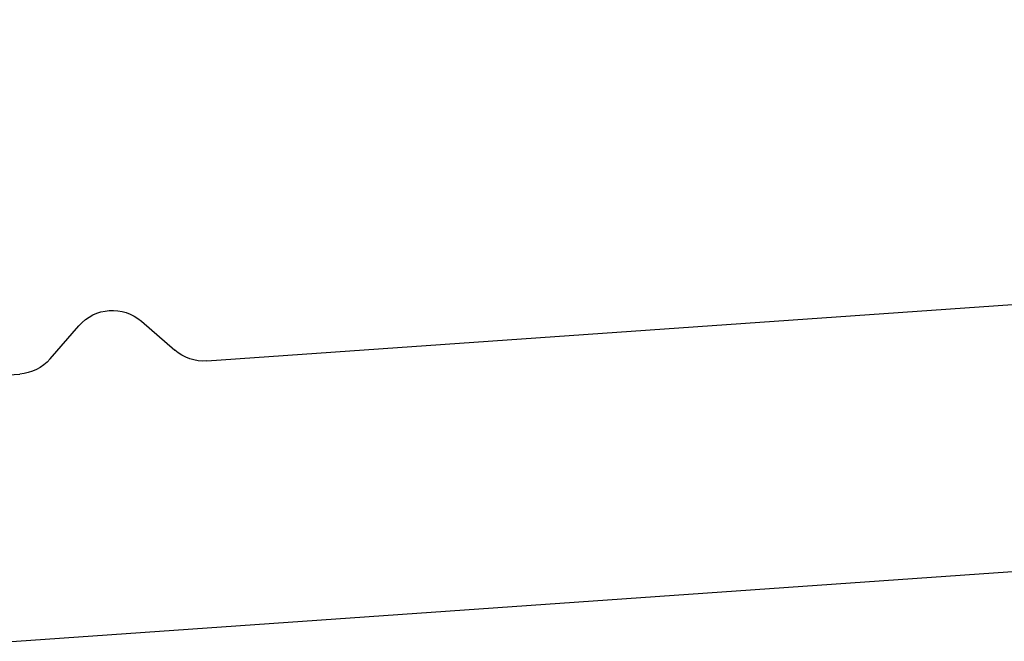
# Model space of a CAD drawing. Extents: x -36 to 900, y 0 to 124.
# Drawn here: x 867 to 867, y 50 to 50 of the extents above; entities that cross this region are included whole.
import ezdxf

# ---------------------------------------------------------------- set-up
doc = ezdxf.new("R2010")
doc.units = 0
doc.header["$LTSCALE"] = 4
doc.header["$MEASUREMENT"] = 0
doc.header["$PDMODE"] = 35
doc.layers.get('DEFPOINTS').update_dxf_attribs({"linetype": 'CONTINUOUS'})
doc.layers.add('ALUMINUM', color=251, linetype='CONTINUOUS')
doc.layers.add('DIMS', color=5, linetype='CONTINUOUS')
doc.styles.get("Standard").update_dxf_attribs({"font": 'romans.shx'})
doc.dimstyles.new('inches & mm', dxfattribs={"dimtxt": 1, "dimasz": 1, "dimexe": 0.7, "dimexo": 0.7, "dimgap": 0.375, "dimtad": 0, "dimdec": 4, "dimzin": 1, "dimdsep": 46, "dimlunit": 5, "dimtxsty": 'Standard', "dimcen": 0, "dimclrd": 256, "dimclre": 256, "dimclrt": 256, "dimadec": 0, "dimazin": 0, "dimtfac": 1, "dimtdec": 4, "dimtofl": 0, "dimtmove": 2, "dimatfit": 3, "dimfxl": 1, "dimtolj": 1, "dimtzin": 0, "dimarcsym": 0})

# ---------------------------------------------------------------- blocks, each defined once
blk = doc.blocks.new('A$C4BF4315F')
at = {"layer": 'ALUMINUM'}
for p, q in [((0.07764, 0.05472), (-0.38018, 0.08673)), ((0.09237, 0.06364), (0.0849, 0.05715)), ((0.11297, 0.05518), (0.10648, 0.06265)), ((0.49897, 0.02526), (0.11982, 0.05177)), ((0.44362, -0.03102), (-0.44362, 0.03102))]:
    blk.add_line(p, q, dxfattribs=at)
for centre, start, end in [((0.09893, 0.05609), 41, 131), ((0.07834, 0.06469), 266, 311), ((0.12052, 0.06174), 221, 266)]:
    blk.add_arc(centre, 0.01, start, end, dxfattribs=at)
blk = doc.blocks.new('*D556')
at = {"layer": 'DEFPOINTS', "color": 0, "transparency": 16777216}
for p in [(872.88136, 50.55136), (866.28242, 49.76294), (866.28242, 49.08339)]:
    blk.add_point(p, dxfattribs=at)
at = {"layer": 'DIMS', "lineweight": -2, "transparency": 16777216}
for p, q in [((872.88136, 50.42011), (872.88136, 48.95214)), ((866.28242, 49.63169), (866.28242, 48.95214)), ((866.46992, 49.08339), (868.89997, 49.08339)), ((872.69386, 49.08339), (870.26381, 49.08339))]:
    blk.add_line(p, q, dxfattribs=at)
at = {"layer": 'DIMS', "transparency": 16777216}
for points in [[(866.46992, 49.11464), (866.46992, 49.05214), (866.28242, 49.08339)], [(872.69386, 49.11464), (872.69386, 49.05214), (872.88136, 49.08339)]]:
    blk.add_solid(points, dxfattribs=at)
at = {"layer": 'DIMS', "transparency": 16777216, "insert": (869.58189, 49.08339), "char_height": 0.1875, "attachment_point": 5}
blk.add_mtext('\\A1;6{\\H1x;\\S5/8;} [168]', dxfattribs=at)

msp = doc.modelspace()

# ---------------------------------------------------------------- block references
at = {"layer": 'ALUMINUM', "xscale": -1}
msp.add_blockref('A$C4BF4315F', (866.79534, 49.94682), dxfattribs=at)

# ---------------------------------------------------------------- dimensions: what is measured, and where the dimension line sits
at = {"layer": 'DIMS'}
dim = msp.add_linear_dim(base=(866.28242, 49.08339), p1=(872.88136, 50.55136), p2=(866.28242, 49.76294), dimstyle='inches & mm', override={"dimscale": 0.1875}, dxfattribs=at)
dim.commit()
dim.dimension.update_dxf_attribs({"geometry": '*D556', "text_midpoint": (869.58189, 49.08339)})

doc.saveas('drawing.dxf')
